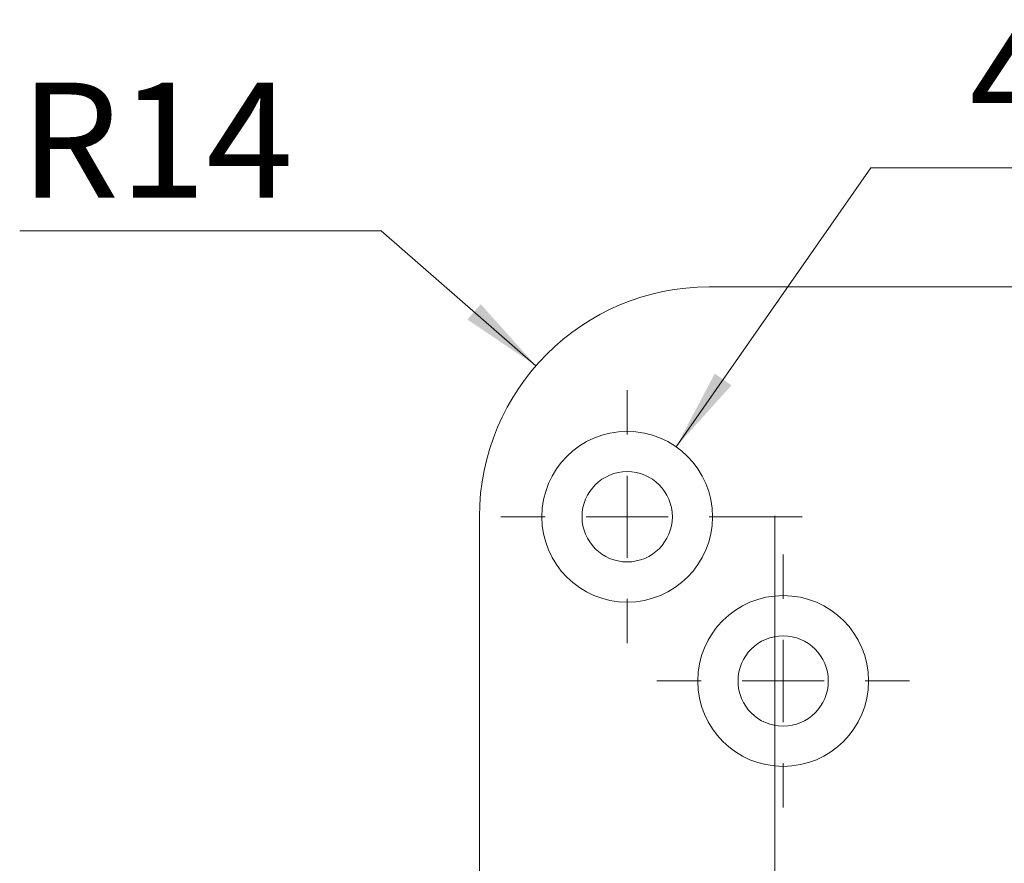
# Model space of a CAD drawing. Units: millimetres. Extents: x 0 to 210, y 0 to 297.
# Drawn here: x 123 to 153, y 208 to 234 of the extents above; entities that cross this region are included whole.
import ezdxf

# ---------------------------------------------------------------- set-up
doc = ezdxf.new("R2010")
doc.units = ezdxf.units.MM
doc.linetypes.add('CENTERX2', pattern=[20.32, 12.7, -2.54, 2.54, -2.54])
doc.styles.add('SLDTEXTSTYLE0', font='TXT', dxfattribs={"width": 0.75})
doc.styles.add('SLDTEXTSTYLE1', font='TXT', dxfattribs={"width": 0.7})
doc.dimstyles.new('SLDDIMSTYLE0', dxfattribs={"dimtxt": 3.5, "dimasz": 2.5, "dimexe": 0, "dimexo": 0.0625, "dimgap": 0.875, "dimtad": 1, "dimlfac": 2, "dimrnd": 1e-09, "dimzin": 12, "dimdsep": 46, "dimtxsty": 'SLDTEXTSTYLE0', "dimsah": 1, "dimcen": 0.09, "dimadec": 0, "dimazin": 3, "dimtfac": 1, "dimtofl": 0, "dimtmove": 0, "dimatfit": 3, "dimfxl": 0, "dimfrac": 2, "dimtolj": 1, "dimtzin": 12, "dimarcsym": 0})
doc.dimstyles.new('SLDDIMSTYLE2', dxfattribs={"dimtxt": 3.5, "dimasz": 2.5, "dimexe": 0, "dimexo": 0.0625, "dimgap": 0.875, "dimtad": 0, "dimtih": 1, "dimtoh": 1, "dimlfac": 2, "dimrnd": 1e-09, "dimzin": 12, "dimdsep": 46, "dimtxsty": 'SLDTEXTSTYLE0', "dimsah": 1, "dimcen": 0, "dimadec": 0, "dimazin": 3, "dimtfac": 1, "dimtofl": 0, "dimtmove": 0, "dimatfit": 3, "dimfxl": 0, "dimfrac": 2, "dimtolj": 1, "dimtzin": 12, "dimarcsym": 0})
doc.dimstyles.new('SLDDIMSTYLE3', dxfattribs={"dimtxt": 3.5, "dimasz": 2.5, "dimexe": 0, "dimexo": 0.0625, "dimgap": 0.875, "dimtad": 0, "dimtih": 1, "dimtoh": 1, "dimlfac": 2, "dimrnd": 1e-09, "dimzin": 12, "dimdsep": 46, "dimtxsty": 'SLDTEXTSTYLE0', "dimsah": 1, "dimcen": 0, "dimadec": 0, "dimazin": 3, "dimtfac": 1, "dimtofl": 0, "dimtmove": 0, "dimatfit": 3, "dimfxl": 0, "dimfrac": 2, "dimtolj": 1, "dimtzin": 12, "dimarcsym": 0})

# ---------------------------------------------------------------- blocks, each defined once
blk = doc.blocks.new('_D_3')
at = {"color": 7, "linetype": 'Continuous', "lineweight": 0}
for p, q in [((149.828, 153.333), (156.83, 153.333)), ((156.83, 153.333), (165.71, 153.333))]:
    blk.add_line(p, q, dxfattribs=at)
for points in [[(149.828, 153.333), (152.328, 153.023), (152.328, 153.643)], [(156.83, 153.333), (154.33, 153.643), (154.33, 153.023)]]:
    blk.add_solid(points, dxfattribs=at)
at = {"color": 7, "linetype": 'Continuous', "lineweight": 0, "insert": (160.538, 157.845), "char_height": 3.5, "attachment_point": 1, "style": 'SLDTEXTSTYLE0'}
blk.add_mtext('14', dxfattribs=at)
blk = doc.blocks.new('_D_4')
at = {"color": 7, "linetype": 'Continuous', "lineweight": 0}
for p, q in [((145.578, 186.17), (156.83, 186.17)), ((156.83, 186.17), (171.459, 186.17))]:
    blk.add_line(p, q, dxfattribs=at)
for points in [[(145.578, 186.17), (148.078, 185.86), (148.078, 186.48)], [(156.83, 186.17), (154.33, 186.48), (154.33, 185.86)]]:
    blk.add_solid(points, dxfattribs=at)
at = {"color": 7, "linetype": 'Continuous', "lineweight": 0, "insert": (162.407, 190.682), "char_height": 3.5, "attachment_point": 1, "style": 'SLDTEXTSTYLE0'}
blk.add_mtext('22,5', dxfattribs=at)
blk = doc.blocks.new('_D_15')
at = {"color": 7, "linetype": 'Continuous', "lineweight": 0}
for p, q in [((142.57, 220.835), (148.505, 229.325)), ((148.505, 229.325), (164.499, 229.325))]:
    blk.add_line(p, q, dxfattribs=at)
blk.add_solid([(142.57, 220.835), (144.257, 222.706), (143.748, 223.062)], dxfattribs=at)
at = {"color": 7, "linetype": 'Continuous', "lineweight": 0, "insert": (151.505, 233.836), "char_height": 3.5, "attachment_point": 1, "style": 'SLDTEXTSTYLE1'}
blk.add_mtext('4x M5', dxfattribs=at)
blk = doc.blocks.new('_D_16')
at = {"color": 7, "linetype": 'Continuous', "lineweight": 0}
for p, q in [((133.583, 227.408), (122.577, 227.408)), ((138.301, 223.301), (133.583, 227.408))]:
    blk.add_line(p, q, dxfattribs=at)
blk.add_solid([(138.301, 223.301), (136.619, 225.176), (136.212, 224.709)], dxfattribs=at)
at = {"color": 7, "linetype": 'Continuous', "lineweight": 0, "insert": (122.577, 231.92), "char_height": 3.5, "attachment_point": 1, "style": 'SLDTEXTSTYLE0'}
blk.add_mtext('R14', dxfattribs=at)
blk = doc.blocks.new('SW_CENTERMARKSYMBOL_0')
at = {"color": 0, "linetype": 'Continuous', "lineweight": 0}
for p, q in [((0, 2.5), (0, 3.85)), ((0, 0), (0, 1.25)), ((-2.5, 0), (-3.85, 0)), ((0, 0), (-1.25, 0)), ((0, 0), (0, -1.25)), ((0, 0), (1.25, 0)), ((2.5, 0), (5.331, 0)), ((0, -2.5), (0, -3.85))]:
    blk.add_line(p, q, dxfattribs=at)
blk = doc.blocks.new('SW_CENTERMARKSYMBOL_1')
at = {"color": 0, "linetype": 'Continuous', "lineweight": 0}
for p, q in [((0, 2.5), (0, 3.85)), ((0, 0), (0, 1.25)), ((-2.5, 0), (-3.85, 0)), ((0, 0), (-1.25, 0)), ((0, 0), (0, -1.25)), ((0, 0), (1.25, 0)), ((2.5, 0), (3.85, 0)), ((0, -2.5), (0, -3.85))]:
    blk.add_line(p, q, dxfattribs=at)

msp = doc.modelspace()

# ---------------------------------------------------------------- linework, layer by layer
at = {"color": 7, "linetype": 'Continuous', "lineweight": 15}
for p, q in [((143.5803, 225.7043), (155.1803, 225.7043)), ((136.5803, 78.7043), (136.5803, 218.7043))]:
    msp.add_line(p, q, dxfattribs=at)
at = {"color": 7, "linetype": 'CENTERX2', "lineweight": 0}
msp.add_line((145.5784, 218.7341), (145.5784, 89.602), dxfattribs=at)
at = {"color": 7, "linetype": 'Continuous', "lineweight": 15}
for centre, radius in [((141.0803, 218.7043), 2.6), ((141.0803, 218.7043), 1.375), ((145.8303, 213.7043), 2.6), ((145.8303, 213.7043), 1.375)]:
    msp.add_circle(centre, radius, dxfattribs=at)
msp.add_arc((143.5803, 218.7043), 7, 90, 180, dxfattribs=at)

# ---------------------------------------------------------------- block references
at = {"color": 7, "linetype": 'Continuous', "lineweight": 0}
for name, p in [('SW_CENTERMARKSYMBOL_0', (141.0803, 218.7043)), ('SW_CENTERMARKSYMBOL_1', (145.8303, 213.7043))]:
    msp.add_blockref(name, p, dxfattribs=at)

# ---------------------------------------------------------------- dimensions: what is measured, and where the dimension line sits
dim = msp.add_diameter_dim_2p(p1=(139.5906, 216.5734), p2=(142.57, 220.8352), text='4x M5', dimstyle='SLDDIMSTYLE2', override={"dimpost": '<>'}, dxfattribs=at)
dim.commit()
dim.dimension.update_dxf_attribs({"geometry": '_D_15', "text_midpoint": (158.002, 232.1029), "dimtype": 163})
dim = msp.add_radius_dim(center=(143.5803, 218.7043), mpoint=(138.3009, 223.3008), dimstyle='SLDDIMSTYLE3', dxfattribs=at)
dim.commit()
dim.dimension.update_dxf_attribs({"geometry": '_D_16', "text_midpoint": (126.5803, 230.1862), "dimtype": 164})
for base, p1, picture, middle in [((156.8303, 186.1704), (145.5784, 218.7341), '_D_4', (166.9328, 186.1704)), ((156.8303, 153.3331), (149.8284, 155.7043), '_D_3', (163.1242, 153.3331))]:
    dim = msp.add_linear_dim(base=base, p1=p1, p2=(156.8303, 225.7043), angle=0, dimstyle='SLDDIMSTYLE0', dxfattribs=at)
    dim.commit()
    dim.dimension.update_dxf_attribs({"geometry": picture, "text_midpoint": middle, "dimtype": 160})

doc.saveas('drawing.dxf')
